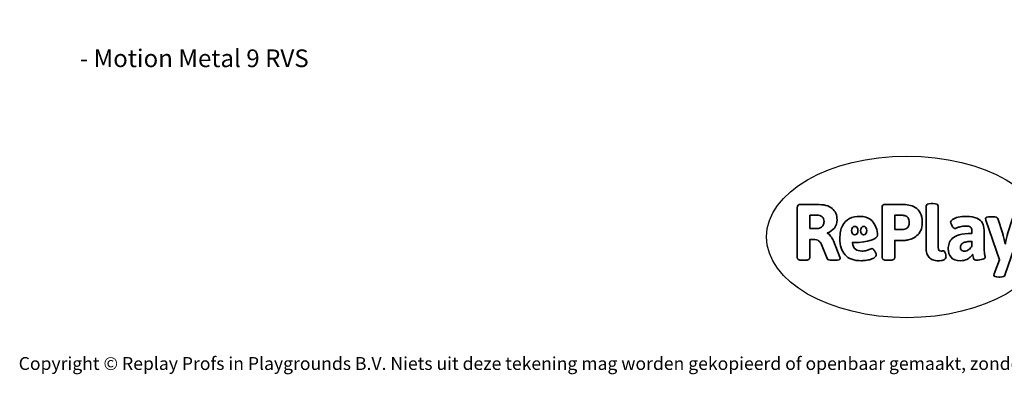
# Model space of a CAD drawing. Units: millimetres. Extents: x -4534 to 388120, y -3372 to 3364.
# Drawn here: x -4534 to 1957, y -3372 to -1030 of the extents above; entities that cross this region are included whole.
import ezdxf

# ---------------------------------------------------------------- set-up
doc = ezdxf.new("R2010")
doc.units = ezdxf.units.MM
doc.layers.add('Benaming', color=7, linetype='Continuous', lineweight=20, true_color=0x00a19a)
doc.layers.add('Logo-Copywrite', color=7, linetype='Continuous')
doc.styles.get("Standard").update_dxf_attribs({"font": 'arial.ttf'})
doc.styles.add('VR Benaming txt 140', font='arial.ttf', dxfattribs={"height": 140})

# ---------------------------------------------------------------- blocks, each defined once
blk = doc.blocks.new('onderschrift')
at = {"layer": 'Logo-Copywrite'}
blk.add_ellipse((1314.4, -2464.5), major_axis=(924.9, 0), ratio=0.576701, dxfattribs=at)
at = {"layer": 'Logo-Copywrite', "lineweight": 35}
for points, knots in [([(623.9, -2618.7), (602.2, -2618.7), (591.4, -2612.9), (591.4, -2601.3), (591.4, -2601.3), (591.4, -2271.9), (591.4, -2271.9), (591.4, -2257.5), (598.6, -2250.2), (613.1, -2250.2), (613.1, -2250.2), (719, -2250.2), (719, -2250.2), (766.1, -2250.2), (800.4, -2259.1), (822, -2276.8), (843.5, -2294.6), (854.3, -2319.7), (854.3, -2352.3), (854.3, -2373.3), (848.4, -2391.2), (836.6, -2405.9), (824.8, -2420.5), (809.5, -2431.5), (790.7, -2438.7), (790.7, -2438.7), (790.7, -2440.9), (790.7, -2440.9), (797.6, -2443.4), (804.7, -2449.5), (811.9, -2459.1), (819.1, -2468.7), (825.1, -2479.3), (829.8, -2490.9), (829.8, -2490.9), (872.5, -2597.5), (872.5, -2597.5), (874.3, -2602.3), (875.3, -2605.7), (875.3, -2607.9), (875.3, -2615.1), (864.4, -2618.7), (842.7, -2618.7), (842.7, -2618.7), (820.4, -2618.7), (820.4, -2618.7), (812.4, -2618.7), (805.6, -2617.9), (800, -2616.3), (794.4, -2614.7), (790.7, -2611.7), (788.9, -2607.3), (788.9, -2607.3), (751.1, -2514.2), (751.1, -2514.2), (745.6, -2503.4), (739.6, -2495.2), (732.9, -2489.8), (726.2, -2484.3), (713.9, -2481.6), (696.2, -2481.6), (696.2, -2481.6), (675, -2481.6), (675, -2481.6), (675, -2481.6), (675, -2601.3), (675, -2601.3), (675, -2612.9), (664.1, -2618.7), (642.4, -2618.7), (642.4, -2618.7), (623.9, -2618.7), (623.9, -2618.7)], [0, 0, 0, 0, 1, 1, 1, 2, 2, 2, 3, 3, 3, 4, 4, 4, 5, 5, 5, 6, 6, 6, 7, 7, 7, 8, 8, 8, 9, 9, 9, 10, 10, 10, 11, 11, 11, 12, 12, 12, 13, 13, 13, 14, 14, 14, 15, 15, 15, 16, 16, 16, 17, 17, 17, 18, 18, 18, 19, 19, 19, 20, 20, 20, 21, 21, 21, 22, 22, 22, 23, 23, 23, 24, 24, 24, 24]), ([(1183.3, -2618.7), (1161.6, -2618.7), (1150.7, -2612.9), (1150.7, -2601.3), (1150.7, -2601.3), (1150.7, -2271.9), (1150.7, -2271.9), (1150.7, -2257.5), (1158, -2250.2), (1172.5, -2250.2), (1172.5, -2250.2), (1286.5, -2250.2), (1286.5, -2250.2), (1298.5, -2250.2), (1311.9, -2251.6), (1326.7, -2254.3), (1341.6, -2257), (1355.8, -2262.4), (1369.4, -2270.3), (1383, -2278.3), (1394.1, -2290.2), (1402.8, -2306.2), (1411.5, -2322.1), (1415.8, -2343.1), (1415.8, -2369.2), (1415.8, -2390.2), (1412.6, -2407.8), (1406, -2421.9), (1399.5, -2436), (1391.1, -2447.5), (1380.8, -2456.4), (1370.5, -2465.2), (1359.6, -2471.9), (1348.2, -2476.5), (1336.8, -2481), (1326, -2484.1), (1315.9, -2485.7), (1305.7, -2487.3), (1297.8, -2488.2), (1292, -2488.2), (1292, -2488.2), (1234.4, -2488.2), (1234.4, -2488.2), (1234.4, -2488.2), (1234.4, -2601.3), (1234.4, -2601.3), (1234.4, -2612.9), (1223.5, -2618.7), (1201.8, -2618.7), (1201.8, -2618.7), (1183.3, -2618.7), (1183.3, -2618.7)], [0, 0, 0, 0, 1, 1, 1, 2, 2, 2, 3, 3, 3, 4, 4, 4, 5, 5, 5, 6, 6, 6, 7, 7, 7, 8, 8, 8, 9, 9, 9, 10, 10, 10, 11, 11, 11, 12, 12, 12, 13, 13, 13, 14, 14, 14, 15, 15, 15, 16, 16, 16, 17, 17, 17, 17]), ([(1520.3, -2622), (1507.7, -2622), (1496.3, -2620.3), (1486.4, -2616.8), (1476.4, -2613.4), (1468.1, -2608.1), (1461.4, -2600.8), (1454.7, -2593.6), (1449.6, -2584.4), (1446.2, -2573.4), (1442.7, -2562.3), (1441, -2549.2), (1441, -2534), (1441, -2534), (1441, -2262.1), (1441, -2262.1), (1441, -2250.5), (1451.9, -2244.7), (1473.6, -2244.7), (1473.6, -2244.7), (1488.8, -2244.7), (1488.8, -2244.7), (1510.6, -2244.7), (1521.4, -2250.5), (1521.4, -2262.1), (1521.4, -2262.1), (1521.4, -2535.1), (1521.4, -2535.1), (1521.4, -2543), (1523, -2548.9), (1526, -2552.7), (1529.1, -2556.5), (1534.1, -2558.4), (1541, -2558.4), (1543.5, -2558.4), (1546.2, -2558.1), (1549.1, -2557.3), (1552, -2556.6), (1554.2, -2556.3), (1555.7, -2556.3), (1559.3, -2556.3), (1562.4, -2559.3), (1564.9, -2565.2), (1567.4, -2571.2), (1569.3, -2577.4), (1570.6, -2583.7), (1571.9, -2590), (1572.5, -2593.9), (1572.5, -2595.4), (1572.5, -2603.7), (1569.3, -2609.8), (1563, -2613.6), (1556.6, -2617.4), (1549.4, -2619.7), (1541.3, -2620.6), (1533.1, -2621.5), (1526.1, -2622), (1520.3, -2622)], [0, 0, 0, 0, 1, 1, 1, 2, 2, 2, 3, 3, 3, 4, 4, 4, 5, 5, 5, 6, 6, 6, 7, 7, 7, 8, 8, 8, 9, 9, 9, 10, 10, 10, 11, 11, 11, 12, 12, 12, 13, 13, 13, 14, 14, 14, 15, 15, 15, 16, 16, 16, 17, 17, 17, 18, 18, 18, 19, 19, 19, 19]), ([(675, -2409.4), (675, -2409.4), (726.6, -2409.4), (726.6, -2409.4), (734.2, -2409.4), (741.2, -2407.3), (747.5, -2403.1), (753.9, -2399), (758.9, -2393.4), (762.7, -2386.3), (766.5, -2379.2), (768.4, -2371.4), (768.4, -2362.7), (768.4, -2350), (764.4, -2339.9), (756.2, -2332.5), (748.1, -2325.1), (736.9, -2321.4), (722.8, -2321.4), (722.8, -2321.4), (675, -2321.4), (675, -2321.4), (675, -2321.4), (675, -2409.4), (675, -2409.4)], [0, 0, 0, 0, 1, 1, 1, 2, 2, 2, 3, 3, 3, 4, 4, 4, 5, 5, 5, 6, 6, 6, 7, 7, 7, 8, 8, 8, 8]), ([(1121.4, -2453.6), (1121.4, -2440.4), (1118.3, -2420.7), (1110.5, -2399.5), (1102.7, -2378.3), (1090.3, -2361.3), (1073.3, -2348.5), (1056.3, -2335.6), (1033.5, -2329.2), (1004.8, -2329.2), (979.1, -2329.2), (956.3, -2334.1), (936.4, -2343.9), (916.5, -2353.6), (900.9, -2369.4), (889.7, -2391.1), (878.4, -2412.8), (872.8, -2441.6), (872.8, -2477.5), (872.8, -2521.3), (884.1, -2556.4), (906.8, -2582.6), (929.4, -2608.9), (965.4, -2622), (1014.6, -2622), (1022.2, -2622), (1031.5, -2621.3), (1042.6, -2619.8), (1053.6, -2618.4), (1064.5, -2616), (1075.2, -2612.8), (1085.9, -2609.5), (1094.7, -2605.4), (1101.8, -2600.5), (1108.9, -2595.6), (1112.4, -2589.8), (1112.4, -2582.9), (1112.4, -2579.3), (1110.9, -2574.2), (1107.8, -2567.7), (1104.7, -2561.2), (1101, -2555.2), (1096.6, -2549.7), (1092.3, -2544.3), (1088.1, -2541.6), (1084.2, -2541.6), (1081.6, -2541.6), (1077.4, -2542.9), (1071.4, -2545.7), (1065.4, -2548.4), (1058, -2551.2), (1049.1, -2554.1), (1040.2, -2557), (1030, -2558.4), (1018.4, -2558.4), (1000.7, -2558.4), (986.3, -2554.4), (975.2, -2546.2), (964.2, -2538.1), (957.2, -2523), (955.9, -2501.6), (959.9, -2501.6), (962.3, -2501.6), (967.5, -2501.6), (1057.4, -2501.6), (1121.4, -2478.9), (1121.4, -2453.6)], [0, 0, 0, 0, 1, 1, 1, 2, 2, 2, 3, 3, 3, 4, 4, 4, 5, 5, 5, 6, 6, 6, 7, 7, 7, 8, 8, 8, 9, 9, 9, 10, 10, 10, 11, 11, 11, 12, 12, 12, 13, 13, 13, 14, 14, 14, 15, 15, 15, 16, 16, 16, 17, 17, 17, 18, 18, 18, 19, 19, 19, 20, 20, 20, 21, 21, 21, 22, 22, 22, 22]), ([(1234.4, -2416.4), (1234.4, -2416.4), (1282.7, -2416.4), (1282.7, -2416.4), (1287.8, -2416.4), (1293.1, -2415.8), (1298.8, -2414.5), (1304.4, -2413.3), (1309.5, -2410.9), (1314.2, -2407.5), (1318.9, -2404), (1322.7, -2399.2), (1325.6, -2393.1), (1328.5, -2386.9), (1330, -2379), (1330, -2369.2), (1330, -2356.1), (1327.4, -2346.2), (1322.4, -2339.3), (1317.3, -2332.4), (1311.2, -2327.7), (1303.9, -2325.2), (1296.7, -2322.7), (1289.6, -2321.4), (1282.7, -2321.4), (1282.7, -2321.4), (1234.4, -2321.4), (1234.4, -2321.4), (1234.4, -2321.4), (1234.4, -2416.4), (1234.4, -2416.4)], [0, 0, 0, 0, 1, 1, 1, 2, 2, 2, 3, 3, 3, 4, 4, 4, 5, 5, 5, 6, 6, 6, 7, 7, 7, 8, 8, 8, 9, 9, 9, 10, 10, 10, 10]), ([(1667.5, -2622), (1638.2, -2622), (1617.5, -2614.3), (1605.3, -2598.9), (1593.2, -2583.5), (1587.1, -2564.8), (1587.1, -2542.7), (1587.1, -2531.5), (1588.8, -2520), (1592.3, -2508.2), (1595.7, -2496.4), (1602.7, -2485.5), (1613.2, -2475.3), (1623.7, -2465.2), (1639.4, -2457), (1660.2, -2450.9), (1681, -2444.7), (1708.6, -2441.6), (1743, -2441.6), (1743, -2441.6), (1743, -2423.7), (1743, -2423.7), (1743, -2413.2), (1739.7, -2405.4), (1733, -2400.4), (1726.3, -2395.3), (1715.5, -2392.7), (1700.7, -2392.7), (1687.6, -2392.7), (1676.3, -2394.2), (1666.7, -2397.1), (1657.1, -2400), (1649.3, -2402.9), (1643.4, -2405.8), (1637.4, -2408.7), (1633.3, -2410.1), (1631.1, -2410.1), (1627.5, -2410.1), (1623.4, -2407.3), (1618.9, -2401.7), (1614.4, -2396.1), (1610.6, -2389.8), (1607.5, -2382.7), (1604.4, -2375.6), (1602.9, -2370.3), (1602.9, -2366.7), (1602.9, -2360.5), (1607.3, -2354.5), (1616.2, -2348.7), (1625.1, -2343), (1637.4, -2338.2), (1653.1, -2334.6), (1668.9, -2331), (1686.7, -2329.2), (1706.6, -2329.2), (1735.2, -2329.2), (1758.1, -2333.1), (1775.1, -2340.9), (1792.1, -2348.7), (1804.4, -2359.3), (1812, -2372.9), (1819.6, -2386.5), (1823.4, -2402.2), (1823.4, -2419.9), (1823.4, -2419.9), (1823.4, -2522), (1823.4, -2522), (1823.4, -2540.9), (1824, -2555.3), (1825.1, -2565.2), (1826.1, -2575.2), (1827.2, -2582.6), (1828.3, -2587.5), (1829.4, -2592.4), (1829.9, -2596.8), (1829.9, -2600.8), (1829.9, -2604.1), (1827.5, -2606.8), (1822.6, -2609), (1817.7, -2611.1), (1811.8, -2612.9), (1804.7, -2614.4), (1797.6, -2615.8), (1790.7, -2616.8), (1784, -2617.4), (1777.3, -2617.9), (1772.4, -2618.2), (1769.1, -2618.2), (1763.3, -2618.2), (1759.1, -2616.1), (1756.3, -2611.9), (1753.6, -2607.8), (1751.7, -2602.7), (1750.6, -2596.7), (1749.5, -2590.8), (1748.5, -2585.4), (1747.4, -2580.7), (1746.3, -2582.9), (1742.6, -2587.3), (1736.2, -2594), (1729.9, -2600.7), (1721, -2607.1), (1709.6, -2613), (1698.2, -2619), (1684.2, -2622), (1667.5, -2622)], [0, 0, 0, 0, 1, 1, 1, 2, 2, 2, 3, 3, 3, 4, 4, 4, 5, 5, 5, 6, 6, 6, 7, 7, 7, 8, 8, 8, 9, 9, 9, 10, 10, 10, 11, 11, 11, 12, 12, 12, 13, 13, 13, 14, 14, 14, 15, 15, 15, 16, 16, 16, 17, 17, 17, 18, 18, 18, 19, 19, 19, 20, 20, 20, 21, 21, 21, 22, 22, 22, 23, 23, 23, 24, 24, 24, 25, 25, 25, 26, 26, 26, 27, 27, 27, 28, 28, 28, 29, 29, 29, 30, 30, 30, 31, 31, 31, 32, 32, 32, 33, 33, 33, 34, 34, 34, 35, 35, 35, 35]), ([(1921.2, -2729.6), (1899.4, -2729.6), (1888.6, -2725.7), (1888.6, -2718.1), (1888.6, -2716.7), (1888.8, -2715.2), (1889.1, -2713.5), (1889.5, -2711.9), (1890, -2710.2), (1890.8, -2708.4), (1890.8, -2708.4), (1925.1, -2616.8), (1925.1, -2616.8), (1925.1, -2616.8), (1835.3, -2354.2), (1835.3, -2354.2), (1835, -2352.4), (1834.5, -2350.6), (1834, -2349), (1833.4, -2347.4), (1833.2, -2345.9), (1833.2, -2344.4), (1833.2, -2336.4), (1844.2, -2332.5), (1866.3, -2332.5), (1866.3, -2332.5), (1883.7, -2332.5), (1883.7, -2332.5), (1891.7, -2332.5), (1898.4, -2333.3), (1903.8, -2334.9), (1909.2, -2336.5), (1912.7, -2339.5), (1914.1, -2343.9), (1914.1, -2343.9), (1946.2, -2444.4), (1946.2, -2444.4), (1948, -2450.5), (1950.3, -2460.1), (1953.2, -2473.1), (1956.1, -2486.2), (1958.8, -2498.5), (1961.4, -2510.1), (1961.4, -2510.1), (1963.5, -2510.1), (1963.5, -2510.1), (1966.1, -2498.5), (1968.8, -2486.1), (1971.7, -2472.9), (1974.6, -2459.7), (1976.9, -2450.2), (1978.8, -2444.4), (1978.8, -2444.4), (2010.8, -2343.9), (2010.8, -2343.9), (2012.2, -2339.5), (2015.7, -2336.5), (2021.1, -2334.9), (2026.6, -2333.3), (2033.3, -2332.5), (2041.2, -2332.5), (2041.2, -2332.5), (2054.3, -2332.5), (2054.3, -2332.5), (2076, -2332.5), (2086.9, -2336.4), (2086.9, -2344.4), (2086.9, -2346.9), (2086.3, -2350.2), (2085.2, -2354.2), (2085.2, -2354.2), (1960.8, -2718.1), (1960.8, -2718.1), (1959.4, -2722.5), (1955.9, -2725.5), (1950.5, -2727.1), (1945.1, -2728.7), (1938.4, -2729.6), (1930.4, -2729.6), (1930.4, -2729.6), (1921.2, -2729.6), (1921.2, -2729.6)], [0, 0, 0, 0, 1, 1, 1, 2, 2, 2, 3, 3, 3, 4, 4, 4, 5, 5, 5, 6, 6, 6, 7, 7, 7, 8, 8, 8, 9, 9, 9, 10, 10, 10, 11, 11, 11, 12, 12, 12, 13, 13, 13, 14, 14, 14, 15, 15, 15, 16, 16, 16, 17, 17, 17, 18, 18, 18, 19, 19, 19, 20, 20, 20, 21, 21, 21, 22, 22, 22, 23, 23, 23, 24, 24, 24, 25, 25, 25, 26, 26, 26, 27, 27, 27, 27]), ([(956.1, -2443.4), (947.9, -2432.3), (947.9, -2414.3), (956.1, -2403.2), (964.2, -2392.1), (977.5, -2392.1), (985.7, -2403.2), (993.9, -2414.3), (993.9, -2432.3), (985.7, -2443.4), (977.5, -2454.5), (964.2, -2454.5), (956.1, -2443.4)], [0, 0, 0, 0, 1, 1, 1, 2, 2, 2, 3, 3, 3, 4, 4, 4, 4]), ([(1014.5, -2403.2), (1022.6, -2392.1), (1035.9, -2392.1), (1044.1, -2403.2), (1052.3, -2414.3), (1052.3, -2432.3), (1044.1, -2443.4), (1035.9, -2454.5), (1022.6, -2454.5), (1014.5, -2443.4), (1006.3, -2432.3), (1006.3, -2414.3), (1014.5, -2403.2)], [0, 0, 0, 0, 1, 1, 1, 2, 2, 2, 3, 3, 3, 4, 4, 4, 4]), ([(1694.1, -2558.4), (1704.6, -2558.4), (1714.3, -2555.2), (1723.2, -2548.7), (1732.1, -2542.1), (1738.7, -2534), (1743, -2524.2), (1743, -2524.2), (1743, -2494.3), (1743, -2494.3), (1730, -2494.3), (1718.8, -2495.2), (1709.4, -2497), (1699.9, -2498.9), (1692.1, -2501.4), (1685.7, -2504.7), (1679.4, -2507.9), (1674.7, -2512.1), (1671.6, -2517.1), (1668.5, -2522.2), (1667, -2528), (1667, -2534.5), (1667, -2541.4), (1669.2, -2547.1), (1673.8, -2551.6), (1678.3, -2556.2), (1685.1, -2558.4), (1694.1, -2558.4)], [0, 0, 0, 0, 1, 1, 1, 2, 2, 2, 3, 3, 3, 4, 4, 4, 5, 5, 5, 6, 6, 6, 7, 7, 7, 8, 8, 8, 9, 9, 9, 9])]:
    blk.add_open_spline(points, degree=3, knots=knots, dxfattribs=at)
at = {"layer": 'Logo-Copywrite', "insert": (-4540.5, -3258), "char_height": 85, "attachment_point": 1}
blk.add_mtext_dynamic_manual_height_columns('{\\fAsap|b0|i0|c0|p2;Copyright © Replay Profs in Playgrounds B.V. Niets uit deze tekening mag worden gekopieerd of openbaar gemaakt, zonder toestemming van Replay Profs in Playgrounds B.V.}', width=10615.551, gutter_width=10, heights=[0], dxfattribs=at)

msp = doc.modelspace()

# ---------------------------------------------------------------- block references
msp.add_blockref('onderschrift', (0, 0))

# ---------------------------------------------------------------- texts
at = {"layer": 'Benaming', "insert": (-4137.5, -1032.5), "char_height": 140, "attachment_point": 1, "style": 'VR Benaming txt 140'}
msp.add_mtext_dynamic_manual_height_columns('\\pi2792.87391;{\\fOpen Sans|b0|i0|c0|p34;\\H0.83333x;VPL-15-1109-RVS - Motion Metal 9 RVS}', width=8472.759, gutter_width=12.5, heights=[125.2], dxfattribs=at)

doc.saveas('drawing.dxf')
